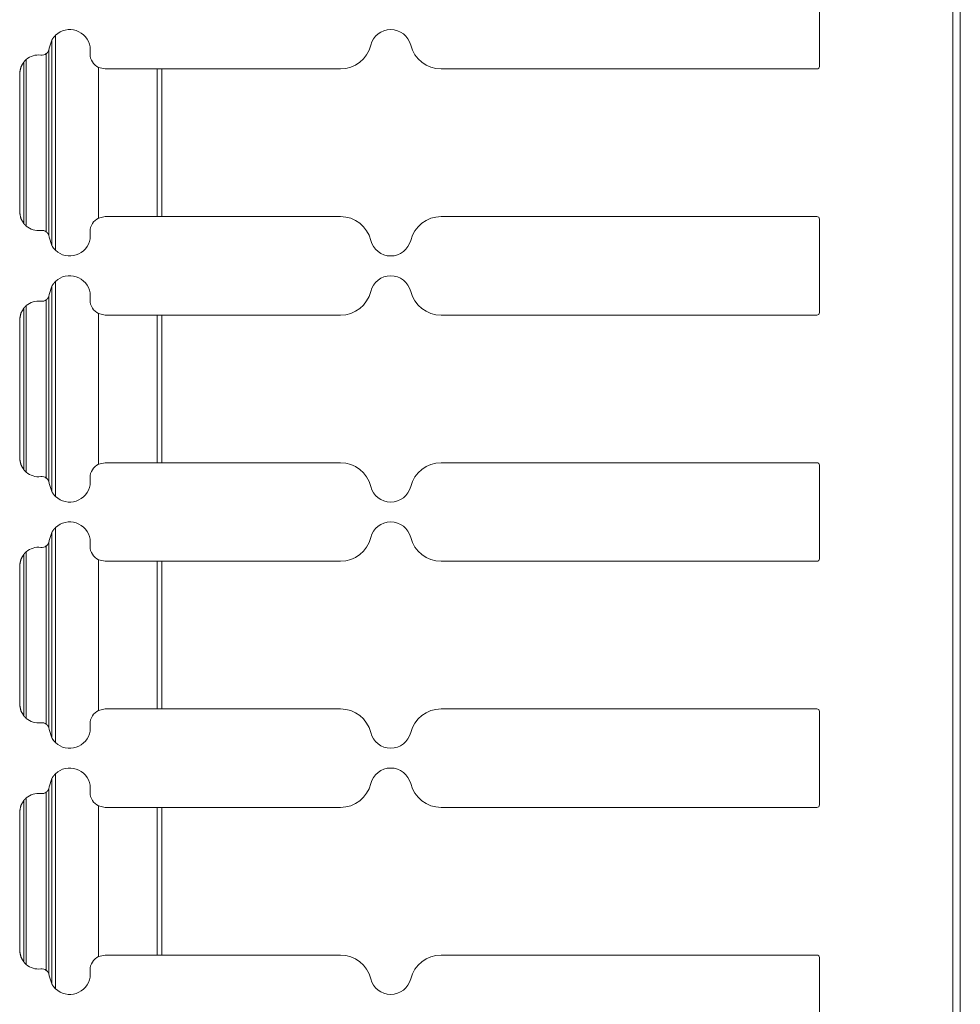
# Model space of a CAD drawing. Units: inches. Extents: x 1.27 to 9.7, y 2.76 to 7.94.
# Drawn here: x 2.96 to 3.19, y 6.27 to 6.52 of the extents above; entities that cross this region are included whole.
import ezdxf

# ---------------------------------------------------------------- set-up
doc = ezdxf.new("R2010")
doc.units = ezdxf.units.IN
doc.header["$MEASUREMENT"] = 0
doc.layers.add('1', color=7, linetype='Continuous', true_color=0xffffff)

msp = doc.modelspace()

# ---------------------------------------------------------------- linework, layer by layer
at = {"layer": '1', "color": 7, "linetype": 'Continuous', "lineweight": 13}
for p, q in [((3.189919948577881, 6.143909454345703), (3.189919948577881, 6.83617115020752)), ((3.191794872283936, 6.143909454345703), (3.191794872283936, 6.83617115020752)), ((3.156591892242432, 6.509129047393799), (3.156591892242432, 6.532504081726074)), ((2.965754508972168, 6.463184356689453), (2.965754508972168, 6.516932964324951)), ((2.96405816078186, 6.513144969940186), (2.964178800582886, 6.513661861419678)), ((2.964178800582886, 6.513661861419678), (2.964817047119141, 6.515727519989014)), ((2.964817047119141, 6.464389801025391), (2.964817047119141, 6.515727519989014)), ((2.974362373352051, 6.512253761291504), (2.974362373352051, 6.514035224914551)), ((2.958419561386108, 6.469246387481689), (2.958419561386108, 6.510871410369873)), ((2.963439226150513, 6.467789649963379), (2.963439226150513, 6.512328147888184)), ((2.96405816078186, 6.466971874237061), (2.96405816078186, 6.513144969940186)), ((2.957796812057495, 6.469895362854004), (2.957796812057495, 6.510222434997559)), ((2.976504325866699, 6.508866310119629), (2.97811222076416, 6.508503913879395)), ((2.976504325866699, 6.471251010894775), (2.976504325866699, 6.508866310119629)), ((2.97811222076416, 6.508503913879395), (2.991174697875977, 6.508503913879395)), ((2.991174697875977, 6.47161340713501), (2.991174697875977, 6.508503913879395)), ((3.036931753158569, 6.508503913879395), (2.992271900177002, 6.508503913879395)), ((2.992271900177002, 6.47161340713501), (2.992271900177002, 6.508503913879395)), ((3.062071561813354, 6.508503913879395), (3.155966758728027, 6.508503913879395)), ((2.956787824630737, 6.506955623626709), (2.956787824630737, 6.473161697387695)), ((2.95679497718811, 6.472542285919189), (2.95679497718811, 6.507575035095215)), ((2.97811222076416, 6.47161340713501), (2.976504325866699, 6.471251010894775)), ((2.97811222076416, 6.47161340713501), (2.991174697875977, 6.47161340713501)), ((3.036931753158569, 6.47161340713501), (2.992271900177002, 6.47161340713501)), ((3.062071561813354, 6.47161340713501), (3.155966758728027, 6.47161340713501)), ((3.156591892242432, 6.44761323928833), (3.156591892242432, 6.470988750457764)), ((2.964178800582886, 6.466455459594727), (2.96405816078186, 6.466971874237061)), ((2.974362373352051, 6.466082096099854), (2.974362373352051, 6.4678635597229)), ((2.964178800582886, 6.466455459594727), (2.964817047119141, 6.464389801025391)), ((2.965754508972168, 6.401668548583984), (2.965754508972168, 6.455417156219482)), ((2.96405816078186, 6.451629161834717), (2.964178800582886, 6.452146053314209)), ((2.964178800582886, 6.452146053314209), (2.964817047119141, 6.454212188720703)), ((2.964817047119141, 6.402873992919922), (2.964817047119141, 6.454212188720703)), ((2.974362373352051, 6.450738430023193), (2.974362373352051, 6.45251989364624)), ((2.958419561386108, 6.407730579376221), (2.958419561386108, 6.449355602264404)), ((2.963439226150513, 6.406273365020752), (2.963439226150513, 6.450812339782715)), ((2.96405816078186, 6.405456066131592), (2.96405816078186, 6.451629161834717)), ((2.957796812057495, 6.408379554748535), (2.957796812057495, 6.44870662689209)), ((2.976504325866699, 6.44735050201416), (2.97811222076416, 6.446988105773926)), ((2.976504325866699, 6.409735202789307), (2.976504325866699, 6.44735050201416)), ((2.97811222076416, 6.446988105773926), (2.991174697875977, 6.446988105773926)), ((2.991174697875977, 6.410097599029541), (2.991174697875977, 6.446988105773926)), ((3.036931753158569, 6.446988105773926), (2.992271900177002, 6.446988105773926)), ((2.992271900177002, 6.410097599029541), (2.992271900177002, 6.446988105773926)), ((3.062071561813354, 6.446988105773926), (3.155966758728027, 6.446988105773926)), ((2.956787824630737, 6.44543981552124), (2.956787824630737, 6.411645889282227)), ((2.95679497718811, 6.411026477813721), (2.95679497718811, 6.446059226989746)), ((2.97811222076416, 6.410097599029541), (2.976504325866699, 6.409735202789307)), ((2.97811222076416, 6.410097599029541), (2.991174697875977, 6.410097599029541)), ((3.036931753158569, 6.410097599029541), (2.992271900177002, 6.410097599029541)), ((3.062071561813354, 6.410097599029541), (3.155966758728027, 6.410097599029541)), ((3.156591892242432, 6.386097431182861), (3.156591892242432, 6.409472465515137)), ((2.964178800582886, 6.404940128326416), (2.96405816078186, 6.405456066131592)), ((2.974362373352051, 6.404566287994385), (2.974362373352051, 6.406347274780273)), ((2.964178800582886, 6.404940128326416), (2.964817047119141, 6.402873992919922)), ((2.965754508972168, 6.340152740478516), (2.965754508972168, 6.393901348114014)), ((2.96405816078186, 6.390113830566406), (2.964178800582886, 6.39063024520874)), ((2.964178800582886, 6.39063024520874), (2.964817047119141, 6.392696380615234)), ((2.964817047119141, 6.341358184814453), (2.964817047119141, 6.392696380615234)), ((2.974362373352051, 6.389222621917725), (2.974362373352051, 6.391004085540771)), ((2.958419561386108, 6.346214771270752), (2.958419561386108, 6.387839794158936)), ((2.963439226150513, 6.344757556915283), (2.963439226150513, 6.389296531677246)), ((2.96405816078186, 6.343940734863281), (2.96405816078186, 6.390113830566406)), ((2.957796812057495, 6.346863746643066), (2.957796812057495, 6.387190818786621)), ((2.976504325866699, 6.385834693908691), (2.97811222076416, 6.385472774505615)), ((2.976504325866699, 6.348219394683838), (2.976504325866699, 6.385834693908691)), ((2.97811222076416, 6.385472774505615), (2.991174697875977, 6.385472774505615)), ((2.991174697875977, 6.348581790924072), (2.991174697875977, 6.385472774505615)), ((3.036931753158569, 6.385472774505615), (2.992271900177002, 6.385472774505615)), ((2.992271900177002, 6.348581790924072), (2.992271900177002, 6.385472774505615)), ((3.062071561813354, 6.385472774505615), (3.155966758728027, 6.385472774505615)), ((2.956787824630737, 6.38392448425293), (2.956787824630737, 6.350130558013916)), ((2.95679497718811, 6.349510669708252), (2.95679497718811, 6.384543418884277)), ((2.97811222076416, 6.348581790924072), (2.976504325866699, 6.348219394683838)), ((2.97811222076416, 6.348581790924072), (2.991174697875977, 6.348581790924072)), ((3.036931753158569, 6.348581790924072), (2.992271900177002, 6.348581790924072)), ((3.062071561813354, 6.348581790924072), (3.155966758728027, 6.348581790924072)), ((3.156591892242432, 6.324581623077393), (3.156591892242432, 6.347956657409668)), ((2.964178800582886, 6.343424320220947), (2.96405816078186, 6.343940734863281)), ((2.974362373352051, 6.343050479888916), (2.974362373352051, 6.344831466674805)), ((2.964178800582886, 6.343424320220947), (2.964817047119141, 6.341358184814453)), ((2.965754508972168, 6.278636932373047), (2.965754508972168, 6.332386016845703)), ((2.96405816078186, 6.328598022460938), (2.964178800582886, 6.32911491394043)), ((2.964178800582886, 6.32911491394043), (2.964817047119141, 6.331180572509766)), ((2.964817047119141, 6.279842853546143), (2.964817047119141, 6.331180572509766)), ((2.974362373352051, 6.327706813812256), (2.974362373352051, 6.329488277435303)), ((2.958419561386108, 6.284698963165283), (2.958419561386108, 6.326323986053467)), ((2.963439226150513, 6.283241748809814), (2.963439226150513, 6.327780723571777)), ((2.96405816078186, 6.282424926757812), (2.96405816078186, 6.328598022460938)), ((2.957796812057495, 6.285347938537598), (2.957796812057495, 6.325675010681152)), ((2.976504325866699, 6.324318885803223), (2.97811222076416, 6.323956966400146)), ((2.976504325866699, 6.286704063415527), (2.976504325866699, 6.324318885803223)), ((2.97811222076416, 6.323956966400146), (2.991174697875977, 6.323956966400146)), ((2.991174697875977, 6.287065982818604), (2.991174697875977, 6.323956966400146)), ((3.036931753158569, 6.323956966400146), (2.992271900177002, 6.323956966400146)), ((2.992271900177002, 6.287065982818604), (2.992271900177002, 6.323956966400146)), ((3.062071561813354, 6.323956966400146), (3.155966758728027, 6.323956966400146)), ((2.956787824630737, 6.322408199310303), (2.956787824630737, 6.288614749908447)), ((2.95679497718811, 6.287994861602783), (2.95679497718811, 6.323028087615967)), ((2.97811222076416, 6.287065982818604), (2.976504325866699, 6.286704063415527)), ((2.97811222076416, 6.287065982818604), (2.991174697875977, 6.287065982818604)), ((3.036931753158569, 6.287065982818604), (2.992271900177002, 6.287065982818604)), ((3.062071561813354, 6.287065982818604), (3.155966758728027, 6.287065982818604)), ((3.156591892242432, 6.263066291809082), (3.156591892242432, 6.286440849304199)), ((2.964178800582886, 6.281908512115479), (2.96405816078186, 6.282424926757812)), ((2.974362373352051, 6.281535148620605), (2.974362373352051, 6.283316135406494)), ((2.964178800582886, 6.281908512115479), (2.964817047119141, 6.279842853546143))]:
    msp.add_line(p, q, dxfattribs=at)
for centre, radius, start, end in [((2.969293832778931, 6.513213157653809), 0.005134792998433113, 9.21510066290507, 133.5749494441538), ((3.049501657485962, 6.513213157653809), 0.005134792998433113, 13.86918426927841, 166.1308157307216), ((3.036931753158569, 6.516316413879395), 0.0078125, 270, 346.1308161892039), ((3.062071561813354, 6.516316413879395), 0.0078125, 193.8691838107961, 270), ((2.961475372314453, 6.507316589355469), 0.004687500186264515, 82.68510879734559, 130.6834896305209), ((2.962310791015625, 6.5138258934021), 0.001875000074505806, 262.6851086386883, 306.995190734984), ((2.97811222076416, 6.512253761291504), 0.003750000149011612, 180, 244.6094050142012), ((3.155966758728027, 6.509129047393799), 0.0006249999860301614, 270, 0), ((3.036931753158569, 6.46380090713501), 0.0078125, 13.86918381079605, 90), ((3.062071561813354, 6.46380090713501), 0.0078125, 90, 166.130816189204), ((3.155966758728027, 6.470988750457764), 0.0006249999860301614, 0, 90), ((2.961475372314453, 6.472800731658936), 0.004687500186264515, 229.3165103694791, 277.3148912026544), ((2.97811222076416, 6.4678635597229), 0.003750000149011612, 115.3905949857988, 180), ((2.962310791015625, 6.466291427612305), 0.001875000074505806, 53.00480926501607, 97.31489136131165), ((2.969293832778931, 6.466904640197754), 0.005134792998433113, 209.3226278688909, 226.4255366047613), ((2.969293832778931, 6.466904640197754), 0.005134792998433113, 226.4250505558462, 350.7848993370949), ((3.049501657485962, 6.466904640197754), 0.005134792998433113, 193.8691842692784, 346.1308157307216), ((2.969293832778931, 6.45169734954834), 0.005134792998433113, 9.21510066290507, 133.5749494441538), ((3.049501657485962, 6.45169734954834), 0.005134792998433113, 13.86918426927841, 166.1308157307216), ((3.036931753158569, 6.454800605773926), 0.0078125, 270, 346.1308161892039), ((3.062071561813354, 6.454800605773926), 0.0078125, 193.8691838107961, 270), ((2.961475372314453, 6.44580078125), 0.004687500186264515, 82.68510879734559, 130.6834896305209), ((2.962310791015625, 6.452309608459473), 0.001875000074505806, 262.6851086386883, 306.995190734984), ((2.97811222076416, 6.450738430023193), 0.003750000149011612, 180, 244.6094050142012), ((3.155966758728027, 6.44761323928833), 0.0006249999860301614, 270, 0), ((3.036931753158569, 6.402285099029541), 0.0078125, 13.86918381079605, 90), ((3.062071561813354, 6.402285099029541), 0.0078125, 90, 166.130816189204), ((3.155966758728027, 6.409472465515137), 0.0006249999860301614, 0, 90), ((2.961475372314453, 6.411284923553467), 0.004687500186264515, 229.3165103694791, 277.3148912026544), ((2.97811222076416, 6.406347274780273), 0.003750000149011612, 115.3905949857988, 180), ((2.962310791015625, 6.404776096343994), 0.001875000074505806, 53.00480926501607, 97.31489136131165), ((2.969293832778931, 6.405388832092285), 0.005134792998433113, 209.3226278688909, 226.4255366047613), ((2.969293832778931, 6.405388832092285), 0.005134792998433113, 226.4250505558462, 350.7848993370949), ((3.049501657485962, 6.405388832092285), 0.005134792998433113, 193.8691842692784, 346.1308157307216), ((2.969293832778931, 6.390181541442871), 0.005134792998433113, 9.21510066290507, 133.5749494441538), ((3.049501657485962, 6.390181541442871), 0.005134792998433113, 13.86918426927841, 166.1308157307216), ((3.036931753158569, 6.393285274505615), 0.0078125, 270, 346.1308161892039), ((3.062071561813354, 6.393285274505615), 0.0078125, 193.8691838107961, 270), ((2.961475372314453, 6.384285449981689), 0.004687500186264515, 82.68510879734559, 130.6834896305209), ((2.962310791015625, 6.390793800354004), 0.001875000074505806, 262.6851086386883, 306.995190734984), ((2.97811222076416, 6.389222621917725), 0.003750000149011612, 180, 244.6094050142012), ((3.155966758728027, 6.386097431182861), 0.0006249999860301614, 270, 0), ((3.036931753158569, 6.340769290924072), 0.0078125, 13.86918381079605, 90), ((3.062071561813354, 6.340769290924072), 0.0078125, 90, 166.130816189204), ((3.155966758728027, 6.347956657409668), 0.0006249999860301614, 0, 90), ((2.961475372314453, 6.349769592285156), 0.004687500186264515, 229.3165103694791, 277.3148912026544), ((2.97811222076416, 6.344831466674805), 0.003750000149011612, 115.3905949857988, 180), ((2.962310791015625, 6.343260288238525), 0.001875000074505806, 53.00480926501607, 97.31489136131165), ((2.969293832778931, 6.343873023986816), 0.005134792998433113, 209.3226278688909, 226.4255366047613), ((2.969293832778931, 6.343873023986816), 0.005134792998433113, 226.4250505558462, 350.7848993370949), ((3.049501657485962, 6.343873023986816), 0.005134792998433113, 193.8691842692784, 346.1308157307216), ((2.969293832778931, 6.328665733337402), 0.005134792998433113, 9.21510066290507, 133.5749494441538), ((3.049501657485962, 6.328665733337402), 0.005134792998433113, 13.86918426927841, 166.1308157307216), ((3.036931753158569, 6.331769466400146), 0.0078125, 270, 346.1308161892039), ((3.062071561813354, 6.331769466400146), 0.0078125, 193.8691838107961, 270), ((2.961475372314453, 6.322769641876221), 0.004687500186264515, 82.68510879734559, 130.6834896305209), ((2.962310791015625, 6.329278469085693), 0.001875000074505806, 262.6851086386883, 306.995190734984), ((2.97811222076416, 6.327706813812256), 0.003750000149011612, 180, 244.6094050142012), ((3.155966758728027, 6.324581623077393), 0.0006249999860301614, 270, 0), ((3.036931753158569, 6.279253482818604), 0.0078125, 13.86918381079605, 90), ((3.062071561813354, 6.279253482818604), 0.0078125, 90, 166.130816189204), ((3.155966758728027, 6.286440849304199), 0.0006249999860301614, 0, 90), ((2.961475372314453, 6.288253784179688), 0.004687500186264515, 229.3165103694791, 277.3148912026544), ((2.97811222076416, 6.283316135406494), 0.003750000149011612, 115.3905949857988, 180), ((2.962310791015625, 6.281744480133057), 0.001875000074505806, 53.00480926501607, 97.31489136131165), ((2.969293832778931, 6.282357215881348), 0.005134792998433113, 209.3226278688909, 226.4255366047613), ((2.969293832778931, 6.282357215881348), 0.005134792998433113, 226.4250505558462, 350.7848993370949), ((3.049501657485962, 6.282357215881348), 0.005134792998433113, 193.8691842692784, 346.1308157307216)]:
    msp.add_arc(centre, radius, start, end, dxfattribs=at)
for points, knots in [([(2.964816966322473, 6.515727696836848), (2.964828969903493, 6.515749262592578), (2.964878001480201, 6.515833491110243), (2.965007192564059, 6.516039789943363), (2.965317861516894, 6.516462560135892), (2.965729035029455, 6.516908523688357), (2.965754466345174, 6.516932937751449)], [0, 0, 0.0161101417225099, 0.07972510749431466, 0.2386066356115398, 0.5810544764945372, 0.9769892261567478, 1, 1]), ([(2.958419667990484, 6.510871332786962), (2.95823127280363, 6.510700027444273), (2.957993439139017, 6.510455073011258), (2.957875030933025, 6.510318354257947), (2.95781623373108, 6.510246332771828), (2.957796905931133, 6.510222325609789)], [0, 0, 0.2827018492424724, 0.6617564224659046, 0.8625593111580694, 0.965782076577537, 1, 1]), ([(2.96405809586139, 6.513145095862853), (2.964034495600401, 6.513088129715641), (2.96395637059851, 6.512926996899239), (2.963731150866494, 6.512601476058023), (2.963489858542943, 6.5123675079534), (2.963439199362028, 6.512328038551402)], [0, 0, 0.05946739337807137, 0.2321694548923088, 0.6139236669812604, 0.9380650973652834, 1, 1]), ([(2.956794912091766, 6.507575027368603), (2.957091339507798, 6.508975987688984), (2.957796905931133, 6.510222325609789)], [0, 0, 0.4999620186719112, 1, 1]), ([(2.956794912091766, 6.507575027368603), (2.956787791323364, 6.507334548847155), (2.956787791323364, 6.507316645200888)], [0, 0, 0.9307369161728049, 1, 1]), ([(2.956787791323364, 6.472800856604692), (2.956787791323364, 6.472782546057374), (2.956794912091766, 6.472542474436977)], [0, 0, 0.07083719588696474, 1, 1]), ([(2.957796905931133, 6.469895176195791), (2.957091339507798, 6.471141514116596), (2.956794912091766, 6.472542474436977)], [0, 0, 0.5000379813280887, 1, 1]), ([(2.957796905931133, 6.469895176195791), (2.957804026699534, 6.469886224372658), (2.957838002937336, 6.4698439066633), (2.957928741871825, 6.469735670983596), (2.958113271498689, 6.469534661864145), (2.958342967142272, 6.46931371459317), (2.958419667990484, 6.469246169018618)], [0, 0, 0.01269921945625809, 0.07294982114560278, 0.2297553122825361, 0.5326944429750057, 0.8865331452878423, 1, 1]), ([(2.963439199362028, 6.467789463254178), (2.963441437317812, 6.46778742874892), (2.963683543443466, 6.467568922884254), (2.963920766756502, 6.467252760767224), (2.964007843581527, 6.467089186544513), (2.964047109532999, 6.466999668313179), (2.96405809586139, 6.466971999041675)], [0, 0, 0.002915901416631492, 0.317333925189718, 0.6984039638523307, 0.8770572757960248, 0.971298452222727, 1, 1]), ([(2.964816966322473, 6.464389804968732), (2.964828969903493, 6.464368239213002), (2.964878001480201, 6.464284010695337), (2.965007192564059, 6.464077711862217), (2.965317861516894, 6.463654941669688), (2.965729035029455, 6.463208571216171), (2.965754466345174, 6.46318415715308)], [0, 0, 0.01610699591686808, 0.07970953968012219, 0.2385600432156806, 0.5809410147707457, 0.976993719439515, 1, 1]), ([(2.964816966322473, 6.454211988967074), (2.964828969903493, 6.454233554722805), (2.964878001480201, 6.454317783240469), (2.965007192564059, 6.45452408207359), (2.965317861516894, 6.454946852266119), (2.965729035029455, 6.455392815818584), (2.965754466345174, 6.455417229881675)], [0, 0, 0.0161101417225099, 0.07972510749431466, 0.2386066356115398, 0.5810544764945372, 0.9769892261567478, 1, 1]), ([(2.958419667990484, 6.449355624917189), (2.95823127280363, 6.449184319574499), (2.957993439139017, 6.448939365141484), (2.957875030933025, 6.448802646388174), (2.95781623373108, 6.448730624902055), (2.957796905931133, 6.448706617740015)], [0, 0, 0.2827018492424724, 0.6617564224659046, 0.8625593111580694, 0.965782076577537, 1, 1]), ([(2.96405809586139, 6.45162938799308), (2.964034495600401, 6.451572014944816), (2.96395637059851, 6.451411289029465), (2.963731150866494, 6.45108576818825), (2.963489858542943, 6.450851800083626), (2.963439199362028, 6.450812330681629)], [0, 0, 0.05982954396547596, 0.232176909034631, 0.6139274150321186, 0.9380656986328181, 1, 1]), ([(2.956794912091766, 6.446059319498829), (2.957091339507798, 6.447460279819211), (2.957796905931133, 6.448706617740015)], [0, 0, 0.4999620186719112, 1, 1]), ([(2.956794912091766, 6.446059319498829), (2.956787791323364, 6.445818840977381), (2.956787791323364, 6.445800937331114)], [0, 0, 0.9307369161728049, 1, 1]), ([(2.956787791323364, 6.411285148734919), (2.956787791323364, 6.411266838187601), (2.956794912091766, 6.411026359666153)], [0, 0, 0.07072591085299121, 1, 1]), ([(2.957796905931133, 6.408379468326018), (2.957091339507798, 6.409625399345771), (2.956794912091766, 6.411026359666153)], [0, 0, 0.4999761659012212, 1, 1]), ([(2.957796905931133, 6.408379468326018), (2.957804026699534, 6.408370516502885), (2.957838002937336, 6.408328198793527), (2.957928741871825, 6.408219963113822), (2.958113271498689, 6.40801854709332), (2.958342967142272, 6.407797599822345), (2.958419667990484, 6.407730461148844)], [0, 0, 0.01269877643726134, 0.07294727625245494, 0.2297472971467794, 0.5330087849000956, 0.8868351433623948, 1, 1]), ([(2.963439199362028, 6.406273348483353), (2.963441437317812, 6.406271720879147), (2.963683543443466, 6.406053215014481), (2.963920766756502, 6.40573705289745), (2.964007843581527, 6.405573478674739), (2.964047109532999, 6.405483960443405), (2.96405809586139, 6.405456291171902)], [0, 0, 0.002668519015542384, 0.3171645517407095, 0.698329136110431, 0.8770267729865293, 0.9712913312007249, 1, 1]), ([(2.964816966322473, 6.402874097098959), (2.964828969903493, 6.402852531343228), (2.964878001480201, 6.402768302825564), (2.965007192564059, 6.402562003992443), (2.965317861516894, 6.402139233799915), (2.965729035029455, 6.401692863346398), (2.965754466345174, 6.401668449283306)], [0, 0, 0.01610699591686808, 0.07970953968012219, 0.2385600432156806, 0.5809410147707457, 0.976993719439515, 1, 1]), ([(2.964816966322473, 6.392696281097301), (2.964828969903493, 6.392717846853031), (2.964878001480201, 6.392801668469644), (2.965007192564059, 6.393008374203816), (2.965317861516894, 6.393431144396345), (2.965729035029455, 6.393877107948811), (2.965754466345174, 6.393901522011902)], [0, 0, 0.01611020992230652, 0.07949604904209961, 0.2386034123703364, 0.5810527029533737, 0.976989128744191, 1, 1]), ([(2.958419667990484, 6.387839917047415), (2.95823127280363, 6.387668611704726), (2.957993439139017, 6.387423250370659), (2.957875030933025, 6.3872869385184), (2.95781623373108, 6.387214917032281), (2.957796905931133, 6.387190909870242)], [0, 0, 0.2827066617316307, 0.6620919380752696, 0.8625569714782026, 0.9657814940790994, 1, 1]), ([(2.96405809586139, 6.390113680123306), (2.964034495600401, 6.390056307075042), (2.96395637059851, 6.389895174258641), (2.963731150866494, 6.389570060318476), (2.963489858542943, 6.389336092213853), (2.963439199362028, 6.389296622811855)], [0, 0, 0.05982772667684455, 0.2325228659129861, 0.6139391417689957, 0.9380675798522677, 1, 1]), ([(2.956794912091766, 6.384543611629056), (2.957091339507798, 6.385944571949437), (2.957796905931133, 6.387190909870242)], [0, 0, 0.4999620186719112, 1, 1]), ([(2.956794912091766, 6.384543611629056), (2.956787791323364, 6.384303133107608), (2.956787791323364, 6.384285229461341)], [0, 0, 0.9307369161728049, 1, 1]), ([(2.956787791323364, 6.349769440865145), (2.956787791323364, 6.349751130317827), (2.956794912091766, 6.349510651796379)], [0, 0, 0.07072591085299121, 1, 1]), ([(2.957796905931133, 6.346863760456245), (2.957091339507798, 6.348109691475997), (2.956794912091766, 6.349510651796379)], [0, 0, 0.4999761659012212, 1, 1]), ([(2.957796905931133, 6.346863760456245), (2.957804026699534, 6.346854808633111), (2.957838002937336, 6.346812490923753), (2.957928741871825, 6.346704255244049), (2.958113271498689, 6.346502839223547), (2.958342967142272, 6.346281891952572), (2.958419667990484, 6.346214753279071)], [0, 0, 0.01269877643726134, 0.07294727625245494, 0.2297472971467794, 0.5330087849000956, 0.8868351433623948, 1, 1]), ([(2.963439199362028, 6.344757640613579), (2.963441437317812, 6.344756013009373), (2.963683543443466, 6.344537507144707), (2.963920766756502, 6.344221345027677), (2.964007843581527, 6.344057770804966), (2.964047109532999, 6.343968252573632), (2.96405809586139, 6.343940583302128)], [0, 0, 0.002668519015542384, 0.3171645517407095, 0.698329136110431, 0.8770267729865293, 0.9712913312007249, 1, 1]), ([(2.964816966322473, 6.341358389229185), (2.964828969903493, 6.341336823473455), (2.964878001480201, 6.34125259495579), (2.965007192564059, 6.34104629612267), (2.965317861516894, 6.340623525930141), (2.965729035029455, 6.340177155476624), (2.965754466345174, 6.340152741413533)], [0, 0, 0.01610699591686808, 0.07970953968012219, 0.2385600432156806, 0.5809410147707457, 0.976993719439515, 1, 1]), ([(2.964816966322473, 6.331180573227527), (2.964828969903493, 6.331201732082206), (2.964878001480201, 6.331285960599871), (2.965007192564059, 6.331492666334043), (2.965317861516894, 6.33191502962552), (2.965729035029455, 6.332361400079037), (2.965754466345174, 6.332385814142128)], [0, 0, 0.01587899671227791, 0.07949555680557097, 0.2386062341201151, 0.5808486651775496, 0.9769886494595703, 1, 1]), ([(2.958419667990484, 6.32632380227659), (2.95823127280363, 6.326152903834952), (2.957993439139017, 6.325907542500886), (2.957875030933025, 6.325771230648627), (2.95781623373108, 6.325699209162508), (2.957796905931133, 6.325674795099417)], [0, 0, 0.2823890065834943, 0.6617555699287258, 0.8622107154891814, 0.9654301465895706, 1, 1]), ([(2.96405809586139, 6.328597972253533), (2.964034495600401, 6.328540599205269), (2.96395637059851, 6.328379466388867), (2.963731150866494, 6.328054352448703), (2.963489858542943, 6.327820384344079), (2.963439199362028, 6.327780914942082)], [0, 0, 0.05982772667684455, 0.2325228659129861, 0.6139391417689957, 0.9380675798522677, 1, 1]), ([(2.956794912091766, 6.323027903759282), (2.957091339507798, 6.324428864079664), (2.957796905931133, 6.325674795099417)], [0, 0, 0.5000238340987787, 1, 1]), ([(2.956794912091766, 6.323027903759282), (2.956787791323364, 6.322787425237834), (2.956787791323364, 6.322769521591567)], [0, 0, 0.9307369161728049, 1, 1]), ([(2.956787791323364, 6.288253732995372), (2.956787791323364, 6.288235422448054), (2.956794912091766, 6.287994943926606)], [0, 0, 0.07072591085299121, 1, 1]), ([(2.957796905931133, 6.285348052586471), (2.957091339507798, 6.286593983606224), (2.956794912091766, 6.287994943926606)], [0, 0, 0.4999761659012212, 1, 1]), ([(2.957796905931133, 6.285348052586471), (2.957804026699534, 6.285339100763338), (2.957838002937336, 6.28529678305398), (2.957928741871825, 6.285188547374275), (2.958113271498689, 6.284987131353773), (2.958342967142272, 6.284766184082798), (2.958419667990484, 6.284699045409297)], [0, 0, 0.01269877643726134, 0.07294727625245494, 0.2297472971467794, 0.5330087849000956, 0.8868351433623948, 1, 1]), ([(2.963439199362028, 6.283241932743806), (2.963441437317812, 6.2832403051396), (2.963683543443466, 6.283021799274934), (2.963920766756502, 6.282705637157903), (2.964007843581527, 6.282542062935192), (2.964047109532999, 6.282452544703858), (2.96405809586139, 6.282424875432355)], [0, 0, 0.002668519015542384, 0.3171645517407095, 0.698329136110431, 0.8770267729865293, 0.9712913312007249, 1, 1]), ([(2.964816966322473, 6.279842681359412), (2.964828969903493, 6.279821115603681), (2.964878001480201, 6.279736887086017), (2.965007192564059, 6.279530181351845), (2.965317861516894, 6.279107818060368), (2.965729035029455, 6.278661447606851), (2.965754466345174, 6.27863703354376)], [0, 0, 0.01610681596237753, 0.07970864912984954, 0.2387824930925319, 0.5809456966832879, 0.9769939764758685, 1, 1])]:
    msp.add_open_spline(points, degree=1, knots=knots, dxfattribs=at)
for points in [[(2.99227180097165, 6.508503982469222), (2.991174795736754, 6.508503982469222)], [(2.99227180097165, 6.471613519336358), (2.991174795736754, 6.471613519336358)], [(2.99227180097165, 6.446988274599448), (2.991174795736754, 6.446988274599448)], [(2.99227180097165, 6.410097404565533), (2.991174795736754, 6.410097404565533)], [(2.99227180097165, 6.385472566729675), (2.991174795736754, 6.385472566729675)], [(2.99227180097165, 6.34858169669576), (2.991174795736754, 6.34858169669576)], [(2.99227180097165, 6.323956858859901), (2.991174795736754, 6.323956858859901)], [(2.99227180097165, 6.287065988825987), (2.991174795736754, 6.287065988825987)]]:
    msp.add_open_spline(points, degree=1, dxfattribs=at)

doc.saveas('drawing.dxf')
